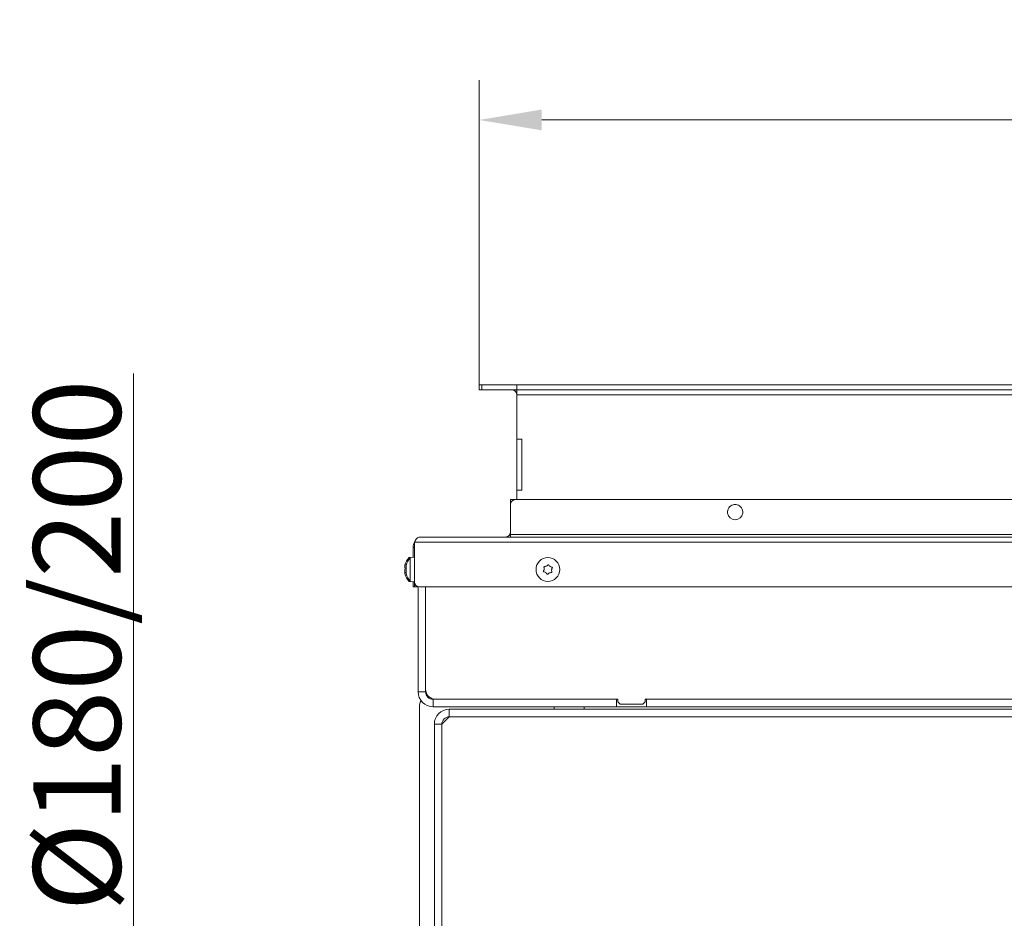
# Model space of a CAD drawing. Extents: x -3341 to -270, y -782 to 2494.
# Drawn here: x -3250 to -2856, y -23 to 337 of the extents above; entities that cross this region are included whole.
import ezdxf

# ---------------------------------------------------------------- set-up
doc = ezdxf.new("R2010")
doc.units = 0
doc.header["$LTSCALE"] = 5
doc.layers.add('Bemaßungen(Brunner)', color=7, linetype='Continuous', lineweight=25)
doc.layers.add('LAYER14', color=30, linetype='Continuous')
doc.layers.add('SLD-0', color=7, linetype='Continuous')
doc.styles.add('Brunner 2014', font='arial.ttf', dxfattribs={"height": 35})
doc.dimstyles.new('Brunner 2014', dxfattribs={"dimscale": 5, "dimtxt": 35, "dimasz": 5, "dimexe": 3.175, "dimexo": 0, "dimgap": 0.762, "dimtad": 1, "dimdec": 0, "dimrnd": 1e-08, "dimtxsty": 'Brunner 2014', "dimcen": 0.09, "dimdle": 10, "dimclrd": 7, "dimclre": 7, "dimclrt": 7, "dimadec": 1, "dimazin": 2, "dimtfac": 0.666667, "dimtdec": 0, "dimtmove": 0, "dimatfit": 3, "dimldrblk": 'Filled-1', "dimfxl": 1, "dimtolj": 1, "dimlwd": 5, "dimlwe": 5, "dimarcsym": 0})

# ---------------------------------------------------------------- blocks, each defined once
blk = doc.blocks.new('*D243')
at = {"layer": 'Bemaßungen(Brunner)', "color": 7, "linetype": 'Continuous', "lineweight": 5, "transparency": 16777216}
for p, q in [((-3204.36, -57.43), (-3204.36, 195.64)), ((-2778.55, -57.43), (-3220.23, -57.43)), ((-3204.36, -229.48), (-3204.36, -82.43)), ((-2778.55, -254.48), (-3220.23, -254.48))]:
    blk.add_line(p, q, dxfattribs=at)
at = {"layer": 'Bemaßungen(Brunner)', "color": 7, "lineweight": 5, "transparency": 16777216}
for points in [[(-3208.52, -82.43), (-3200.19, -82.43), (-3204.36, -57.43)], [(-3208.52, -229.48), (-3200.19, -229.48), (-3204.36, -254.48)]]:
    blk.add_solid(points, dxfattribs=at)
at = {"layer": 'Defpoints', "color": 0, "lineweight": 5, "transparency": 16777216}
for p in [(-2778.55, -57.43), (-3204.36, -254.48), (-2778.55, -254.48)]:
    blk.add_point(p, dxfattribs=at)
at = {"layer": 'Bemaßungen(Brunner)', "color": 1, "lineweight": 9, "transparency": 16777216, "insert": (-3227.02, 86.61), "char_height": 35, "attachment_point": 5, "rotation": 90, "style": 'Brunner 2014'}
blk.add_mtext('\\A1;%%C180/200', dxfattribs=at)
blk = doc.blocks.new('Filled-1')
at = {"color": 0}
for p, q in [((0, 0), (-1, 0.167)), ((-1, 0.167), (-1, -0.167)), ((-1, 0), (0, 0)), ((-1, -0.167), (0, 0))]:
    blk.add_line(p, q, dxfattribs=at)
at = {"color": 0, "flags": 128}
blk.add_lwpolyline([(-1, -0.167), (0, 0), (-1, 0.167), (-1, -0.167)], dxfattribs=at)
at = {"color": 0}
blk.add_solid([(-1, -0.167), (0, 0), (-1, 0.167), (-1, -0.167)], dxfattribs=at)
blk = doc.blocks.new('*D246')
at = {"layer": 'Defpoints', "color": 0, "lineweight": 5, "transparency": 16777216}
for p in [(-2010.86, 297.15), (-3065.86, 191.05), (-2010.86, 191.05)]:
    blk.add_point(p, dxfattribs=at)
at = {"layer": 'SLD-0', "color": 7, "linetype": 'Continuous', "lineweight": 5, "transparency": 16777216}
for p, q in [((-3065.86, 191.05), (-3065.86, 313.03)), ((-2010.86, 191.05), (-2010.86, 313.03)), ((-3040.86, 297.15), (-2035.86, 297.15))]:
    blk.add_line(p, q, dxfattribs=at)
at = {"layer": 'SLD-0', "color": 7, "lineweight": 5, "transparency": 16777216}
for points in [[(-3040.86, 301.32), (-3040.86, 292.99), (-3065.86, 297.15)], [(-2035.86, 301.32), (-2035.86, 292.99), (-2010.86, 297.15)]]:
    blk.add_solid(points, dxfattribs=at)
at = {"layer": 'SLD-0', "color": 30, "lineweight": 9, "transparency": 16777216, "insert": (-2538.36, 336.7), "char_height": 35, "attachment_point": 2, "style": 'Brunner 2014'}
blk.add_mtext('\\A1;1055', dxfattribs=at)

msp = doc.modelspace()

# ---------------------------------------------------------------- linework, layer by layer
at = {"color": 7, "linetype": 'Continuous', "lineweight": 9}
for p, q in [((-3053.36, 145.05), (-3051.36, 145.05)), ((-3053.36, 144.05), (-3053.36, 145.05)), ((-3053.36, 144.05), (-3053.36, 143.05)), ((-3053.36, 143.05), (-3053.36, 131.05)), ((-2025.36, 145.05), (-3051.36, 145.05)), ((-3053.36, 131.05), (-3053.36, 130.05)), ((-2023.36, 131.05), (-3053.36, 131.05)), ((-3038.97, 118.42), (-3038.97, 118.42)), ((-3039.85, 117.21), (-3039.85, 117.21)), ((-3039.25, 115.84), (-3039.25, 115.84)), ((-3037.76, 115.67), (-3037.76, 115.67)), ((-3037.48, 118.26), (-3037.48, 118.26)), ((-3036.87, 116.89), (-3036.87, 116.89))]:
    msp.add_line(p, q, dxfattribs=at)
at = {"color": 0, "linetype": 'Continuous', "lineweight": 9}
for p, q in [((-3091.86, 128.05), (-1984.86, 128.05)), ((-3091.86, 128.05), (-3091.86, 112.05)), ((-3089.86, 130.05), (-1986.86, 130.05)), ((-3092.36, 126.05), (-3092.36, 121.9)), ((-3091.86, 126.05), (-3092.36, 126.05)), ((-3095.7, 118.49), (-3095.7, 118.49)), ((-3095.6, 118.87), (-3095.61, 118.87)), ((-3095.2, 118.49), (-3095.2, 118.49)), ((-3095.1, 118.87), (-3095.11, 118.87)), ((-3092.36, 121.95), (-3094, 121.8)), ((-3094, 121.8), (-3094, 121.2)), ((-3091.86, 121.95), (-3093.5, 121.8)), ((-3093.5, 121.8), (-3093.5, 118.39)), ((-3093.5, 118.39), (-3093.5, 112.29)), ((-3095.7, 118.13), (-3095.7, 118.13)), ((-3095.7, 117.4), (-3095.7, 117.4)), ((-3095.7, 116.69), (-3095.7, 116.69)), ((-3095.7, 115.96), (-3095.7, 115.96)), ((-3095.7, 115.85), (-3095.7, 115.96)), ((-3095.7, 115.61), (-3095.67, 115.41)), ((-3095.7, 115.61), (-3095.7, 115.61)), ((-3095.6, 115.68), (-3095.66, 115.68)), ((-3095.2, 118.13), (-3095.2, 118.13)), ((-3095.2, 117.4), (-3095.18, 117.7)), ((-3095.2, 117.4), (-3095.2, 117.4)), ((-3095.2, 116.69), (-3095.2, 116.69)), ((-3095.2, 115.96), (-3095.2, 115.96)), ((-3095.2, 115.85), (-3095.2, 115.96)), ((-3095.2, 115.61), (-3095.17, 115.41)), ((-3095.2, 115.61), (-3095.2, 115.61)), ((-3095.1, 115.68), (-3095.16, 115.68)), ((-3094, 112.89), (-3094, 112.29)), ((-3094, 112.29), (-3092.36, 112.15)), ((-3093.5, 112.29), (-3091.86, 112.15)), ((-3092.36, 112.19), (-3092.36, 112.05)), ((-3092.36, 110.05), (-3092.36, 112.05)), ((-3092.36, 112.05), (-3091.86, 112.05)), ((-3091.86, 110.05), (-3091.86, 112.05)), ((-3091.86, 110.05), (-3092.36, 110.05)), ((-3090.86, 110.05), (-3091.86, 110.05)), ((-3090.86, 110.31), (-3090.86, 110.05)), ((-3090.36, 110.05), (-3090.86, 110.05)), ((-3090.36, 68.05), (-3090.36, 110.11)), ((-1986.86, 110.05), (-3089.86, 110.05)), ((-3087.36, 110.05), (-3087.36, 69.05)), ((-3087.36, 68.05), (-3087.36, 110.05)), ((-3090.36, 68.05), (-3087.36, 68.05)), ((-3084.36, 65.05), (-3084.36, 62.05)), ((-3010.86, 65.05), (-3084.36, 65.05)), ((-3083.36, 65.05), (-3010.36, 65.05)), ((-3010.86, 62.05), (-3010.86, 65.05)), ((-3010.36, 65.05), (-3010.36, 64.05)), ((-3010.36, 64.05), (-3009.36, 63.05)), ((-3000.36, 63.05), (-2999.36, 64.05)), ((-2999.36, 65.05), (-2699.36, 65.05)), ((-2999.36, 64.05), (-2999.36, 65.05)), ((-2998.86, 62.05), (-2998.86, 65.05)), ((-2699.86, 65.05), (-2998.86, 65.05)), ((-3089.86, 62.05), (-3089.86, -154.95)), ((-3010.86, 62.05), (-3084.36, 62.05)), ((-3077.86, 58.05), (-3077.86, 61.05)), ((-2842.36, 61.05), (-3077.86, 61.05)), ((-3035.86, 61.05), (-3035.86, 62.05)), ((-3023.86, 62.05), (-3023.86, 61.05)), ((-2998.86, 62.05), (-3010.86, 62.05)), ((-3009.36, 63.05), (-3000.36, 63.05)), ((-2699.86, 62.05), (-2998.86, 62.05)), ((-3077.86, 58.05), (-3080.86, 55.05)), ((-2842.36, 58.05), (-3077.86, 58.05)), ((-3080.86, 55.05), (-3083.86, 55.05)), ((-3083.86, 55.05), (-3083.86, -29.95)), ((-3080.86, 55.05), (-3080.86, -29.95))]:
    msp.add_line(p, q, dxfattribs=at)
at = {"color": 0, "linetype": 'Continuous', "lineweight": 9, "flags": 128}
msp.add_lwpolyline([(-3086.62, 66.73), (-3086.78, 66.67), (-3086.98, 66.58)], dxfattribs=at)
at = {"color": 7, "linetype": 'Continuous', "lineweight": 9}
msp.add_circle((-3038.36, 117.05), 4.76, dxfattribs=at)
for centre, radius, start, end in [((-3051.36, 143.05), 2, 90, 180), ((-2963.36, 140.05), 3.05, 104.987, 75.013), ((-3055.36, 132.05), 2, 270, 0)]:
    msp.add_arc(centre, radius, start, end, dxfattribs=at)
at = {"color": 0, "linetype": 'Continuous', "lineweight": 9}
for centre, radius, start, end in [((-3088.36, 126.05), 4, 151.045, 180), ((-3088.86, 117.05), 7, 137.1907, 166.4311), ((-3088.36, 117.05), 7, 137.1907, 166.4311), ((-3088.86, 117.05), 7, 193.5325, 222.8093), ((-3088.36, 117.05), 7, 193.5325, 222.8093), ((-3089.86, 112.05), 2, 180, 270), ((-3084.36, 68.05), 6, 180, 270), ((-3083.36, 69.05), 4, 180, 270), ((-3084.36, 68.05), 3, 180, 270), ((-3084.86, 62.05), 5, 150.4409, 180), ((-3077.86, 55.05), 6, 90, 180), ((-3077.86, 55.05), 3, 90, 180)]:
    msp.add_arc(centre, radius, start, end, dxfattribs=at)
msp.add_open_spline([(-3091.86, 128.05), (-3091.7, 128.31), (-3091.36, 128.83), (-3090.86, 129.49), (-3090.36, 129.96), (-3090.03, 130.02), (-3089.86, 130.05)], degree=3, dxfattribs=at)
for points, knots in [([(-3095.7, 118.49), (-3095.69, 118.55), (-3095.68, 118.65), (-3095.63, 118.82), (-3095.61, 118.87)], [0, 0, 0, 0, 0.687868, 1, 1, 1, 1]), ([(-3095.61, 118.8), (-3095.65, 118.63), (-3095.69, 118.39), (-3095.7, 118.19), (-3095.7, 118.13)], [0, 0, 0, 0, 0.687999, 1, 1, 1, 1]), ([(-3095.61, 118.87), (-3095.61, 118.89), (-3095.6, 118.91), (-3095.59, 118.93), (-3095.59, 118.92), (-3095.6, 118.89), (-3095.6, 118.85), (-3095.61, 118.81), (-3095.61, 118.8)], [0, 0, 0, 0, 0.173602, 0.347939, 0.518483, 0.685896, 0.853576, 1, 1, 1, 1]), ([(-3095.2, 118.49), (-3095.19, 118.55), (-3095.18, 118.65), (-3095.13, 118.82), (-3095.11, 118.87)], [0, 0, 0, 0, 0.687868, 1, 1, 1, 1]), ([(-3095.11, 118.8), (-3095.15, 118.63), (-3095.19, 118.39), (-3095.2, 118.19), (-3095.2, 118.13)], [0, 0, 0, 0, 0.687999, 1, 1, 1, 1]), ([(-3095.11, 118.87), (-3095.11, 118.89), (-3095.1, 118.91), (-3095.09, 118.93), (-3095.09, 118.92), (-3095.1, 118.89), (-3095.1, 118.85), (-3095.11, 118.81), (-3095.11, 118.8)], [0, 0, 0, 0, 0.173602, 0.347939, 0.518483, 0.685896, 0.853576, 1, 1, 1, 1]), ([(-3095.7, 118.13), (-3095.69, 118.02), (-3095.68, 117.84), (-3095.63, 117.75), (-3095.61, 117.73)], [0, 0, 0, 0, 0.687831, 1, 1, 1, 1]), ([(-3095.61, 117.41), (-3095.65, 117.26), (-3095.69, 117.04), (-3095.7, 116.78), (-3095.7, 116.69)], [0, 0, 0, 0, 0.687947, 1, 1, 1, 1]), ([(-3095.7, 116.69), (-3095.69, 116.51), (-3095.68, 116.24), (-3095.63, 115.98), (-3095.61, 115.9)], [0, 0, 0, 0, 0.687829, 1, 1, 1, 1]), ([(-3095.61, 115.66), (-3095.65, 115.67), (-3095.69, 115.7), (-3095.7, 115.63), (-3095.7, 115.61)], [0, 0, 0, 0, 0.687973, 1, 1, 1, 1]), ([(-3095.61, 117.73), (-3095.61, 117.72), (-3095.6, 117.7), (-3095.59, 117.65), (-3095.59, 117.59), (-3095.6, 117.52), (-3095.6, 117.46), (-3095.61, 117.42), (-3095.61, 117.41)], [0, 0, 0, 0, 0.173551, 0.347889, 0.518434, 0.685848, 0.853527, 1, 1, 1, 1]), ([(-3095.61, 115.9), (-3095.61, 115.88), (-3095.6, 115.83), (-3095.59, 115.77), (-3095.59, 115.71), (-3095.6, 115.67), (-3095.6, 115.65), (-3095.61, 115.66), (-3095.61, 115.66)], [0, 0, 0, 0, 0.1736553, 0.3479906, 0.518533, 0.6859457, 0.8536264, 1, 1, 1, 1]), ([(-3095.2, 118.13), (-3095.19, 118.02), (-3095.18, 117.84), (-3095.13, 117.75), (-3095.11, 117.73)], [0, 0, 0, 0, 0.687831, 1, 1, 1, 1]), ([(-3095.11, 117.41), (-3095.15, 117.26), (-3095.19, 117.04), (-3095.2, 116.78), (-3095.2, 116.69)], [0, 0, 0, 0, 0.687947, 1, 1, 1, 1]), ([(-3095.2, 116.69), (-3095.19, 116.51), (-3095.18, 116.24), (-3095.13, 115.98), (-3095.11, 115.9)], [0, 0, 0, 0, 0.687829, 1, 1, 1, 1]), ([(-3095.11, 115.66), (-3095.15, 115.67), (-3095.19, 115.7), (-3095.2, 115.63), (-3095.2, 115.61)], [0, 0, 0, 0, 0.687973, 1, 1, 1, 1]), ([(-3095.11, 117.73), (-3095.11, 117.72), (-3095.1, 117.7), (-3095.09, 117.65), (-3095.09, 117.59), (-3095.1, 117.52), (-3095.1, 117.46), (-3095.11, 117.42), (-3095.11, 117.41)], [0, 0, 0, 0, 0.173551, 0.347889, 0.518434, 0.685848, 0.853527, 1, 1, 1, 1]), ([(-3095.11, 115.9), (-3095.11, 115.88), (-3095.1, 115.83), (-3095.09, 115.77), (-3095.09, 115.71), (-3095.1, 115.67), (-3095.1, 115.65), (-3095.11, 115.66), (-3095.11, 115.66)], [0, 0, 0, 0, 0.1736553, 0.3479906, 0.518533, 0.6859457, 0.8536264, 1, 1, 1, 1])]:
    msp.add_open_spline(points, degree=3, knots=knots, dxfattribs=at)
at = {"color": 7, "linetype": 'Continuous', "lineweight": 9}
for points, knots in [([(-3039.75, 118.27), (-3039.57, 118.27), (-3039.3, 118.29), (-3039.05, 118.39), (-3038.97, 118.42)], [0, 0, 0, 0, 0.687947, 1, 1, 1, 1]), ([(-3038.97, 118.42), (-3038.81, 118.51), (-3038.57, 118.64), (-3038.39, 118.83), (-3038.33, 118.89)], [0, 0, 0, 0, 0.687829, 1, 1, 1, 1]), ([(-3038.33, 118.89), (-3038.31, 118.91), (-3038.28, 118.94), (-3038.22, 118.96), (-3038.15, 118.97), (-3038.09, 118.95), (-3038.03, 118.91), (-3038.01, 118.87), (-3038, 118.86)], [0, 0, 0, 0, 0.173655, 0.347991, 0.518533, 0.685946, 0.853626, 1, 1, 1, 1]), ([(-3038, 118.86), (-3037.9, 118.7), (-3037.76, 118.48), (-3037.54, 118.31), (-3037.48, 118.26)], [0, 0, 0, 0, 0.687973, 1, 1, 1, 1]), ([(-3039.98, 116.15), (-3040, 116.16), (-3040.04, 116.17), (-3040.1, 116.21), (-3040.13, 116.27), (-3040.15, 116.34), (-3040.14, 116.4), (-3040.12, 116.44), (-3040.11, 116.45)], [0, 0, 0, 0, 0.173602, 0.347939, 0.518483, 0.685896, 0.853576, 1, 1, 1, 1]), ([(-3040.11, 116.45), (-3040.03, 116.62), (-3039.91, 116.86), (-3039.87, 117.12), (-3039.85, 117.21)], [0, 0, 0, 0, 0.687999, 1, 1, 1, 1]), ([(-3039.25, 115.84), (-3039.41, 115.93), (-3039.64, 116.08), (-3039.9, 116.13), (-3039.98, 116.15)], [0, 0, 0, 0, 0.687868, 1, 1, 1, 1]), ([(-3039.95, 118), (-3039.95, 118.02), (-3039.96, 118.06), (-3039.95, 118.13), (-3039.92, 118.19), (-3039.87, 118.24), (-3039.81, 118.26), (-3039.77, 118.26), (-3039.75, 118.27)], [0, 0, 0, 0, 0.173551, 0.347889, 0.518434, 0.685848, 0.853527, 1, 1, 1, 1]), ([(-3039.85, 117.21), (-3039.85, 117.39), (-3039.84, 117.67), (-3039.92, 117.92), (-3039.95, 118)], [0, 0, 0, 0, 0.687831, 1, 1, 1, 1]), ([(-3038.72, 115.23), (-3038.82, 115.39), (-3038.97, 115.62), (-3039.18, 115.78), (-3039.25, 115.84)], [0, 0, 0, 0, 0.687973, 1, 1, 1, 1]), ([(-3038.4, 115.2), (-3038.41, 115.18), (-3038.44, 115.15), (-3038.51, 115.13), (-3038.58, 115.13), (-3038.64, 115.15), (-3038.69, 115.18), (-3038.71, 115.22), (-3038.72, 115.23)], [0, 0, 0, 0, 0.173655, 0.347991, 0.518533, 0.685946, 0.853626, 1, 1, 1, 1]), ([(-3037.76, 115.67), (-3037.92, 115.59), (-3038.16, 115.46), (-3038.34, 115.26), (-3038.4, 115.2)], [0, 0, 0, 0, 0.687829, 1, 1, 1, 1]), ([(-3036.97, 115.83), (-3037.16, 115.82), (-3037.43, 115.81), (-3037.68, 115.71), (-3037.76, 115.67)], [0, 0, 0, 0, 0.687947, 1, 1, 1, 1]), ([(-3037.48, 118.26), (-3037.32, 118.16), (-3037.09, 118.02), (-3036.83, 117.96), (-3036.75, 117.94)], [0, 0, 0, 0, 0.687868, 1, 1, 1, 1]), ([(-3036.78, 116.09), (-3036.77, 116.07), (-3036.76, 116.03), (-3036.78, 115.96), (-3036.81, 115.9), (-3036.86, 115.86), (-3036.92, 115.83), (-3036.96, 115.83), (-3036.97, 115.83)], [0, 0, 0, 0, 0.173551, 0.347889, 0.518434, 0.685848, 0.853527, 1, 1, 1, 1]), ([(-3036.87, 116.89), (-3036.88, 116.7), (-3036.88, 116.43), (-3036.8, 116.17), (-3036.78, 116.09)], [0, 0, 0, 0, 0.687831, 1, 1, 1, 1]), ([(-3036.61, 117.64), (-3036.7, 117.48), (-3036.82, 117.24), (-3036.86, 116.97), (-3036.87, 116.89)], [0, 0, 0, 0, 0.687999, 1, 1, 1, 1]), ([(-3036.75, 117.94), (-3036.73, 117.94), (-3036.68, 117.92), (-3036.63, 117.88), (-3036.59, 117.82), (-3036.58, 117.76), (-3036.59, 117.69), (-3036.6, 117.66), (-3036.61, 117.64)], [0, 0, 0, 0, 0.173602, 0.347939, 0.518483, 0.685896, 0.853576, 1, 1, 1, 1])]:
    msp.add_open_spline(points, degree=3, knots=knots, dxfattribs=at)
at = {"layer": 'Bemaßungen(Brunner)', "lineweight": 9}
msp.add_arc((-2963.36, 140.05), 3.05, 75.013, 104.987, dxfattribs=at)
at = {"layer": 'LAYER14', "linetype": 'Continuous', "lineweight": 9}
for p, q in [((-3065.86, 191.05), (-3065.86, 189.05)), ((-3064.86, 191.05), (-3065.86, 191.05)), ((-3050.86, 191.05), (-3064.86, 191.05)), ((-3064.86, 189.05), (-3064.86, 191.05)), ((-3050.86, 189.05), (-3050.86, 191.05)), ((-2025.86, 191.05), (-3050.86, 191.05)), ((-3065.86, 189.05), (-3064.86, 189.05)), ((-3050.86, 189.05), (-3064.86, 189.05)), ((-2025.86, 189.05), (-3050.86, 189.05)), ((-3050.86, 189.05), (-3050.86, 187.05)), ((-2025.86, 187.05), (-3050.86, 187.05)), ((-3050.86, 187.05), (-3050.86, 169.3)), ((-3050.86, 169.05), (-3050.86, 169.3)), ((-3048.86, 169.3), (-3050.86, 169.3)), ((-3050.86, 169.05), (-3050.86, 168.55)), ((-3050.86, 168.55), (-3050.86, 149.55)), ((-3048.86, 148.8), (-3048.86, 169.3)), ((-3050.86, 149.55), (-3050.86, 149.05)), ((-3050.86, 148.8), (-3050.86, 149.05)), ((-3050.86, 148.8), (-3048.86, 148.8)), ((-3050.86, 148.8), (-3050.86, 145.05))]:
    msp.add_line(p, q, dxfattribs=at)
msp.add_arc((-3052.86, 187.05), 2, 0, 90, dxfattribs=at)

# ---------------------------------------------------------------- dimensions: what is measured, and where the dimension line sits
at = {"layer": 'Bemaßungen(Brunner)', "lineweight": 9}
dim = msp.add_linear_dim(base=(-3204.36, -254.48), p1=(-2778.55, -57.43), p2=(-2778.55, -254.48), angle=90, text='%%C180/200', dimstyle='Brunner 2014', override={"dimclrt": 1}, dxfattribs=at)
dim.commit()
dim.dimension.update_dxf_attribs({"geometry": '*D243', "text_midpoint": (-3204.36, 86.61), "dimtype": 160})
at = {"layer": 'SLD-0', "lineweight": 9}
dim = msp.add_linear_dim(base=(-2010.86, 297.15), p1=(-3065.86, 191.05), p2=(-2010.86, 191.05), dimstyle='Brunner 2014', override={"dimclrt": 30}, dxfattribs=at)
dim.commit()
dim.dimension.update_dxf_attribs({"geometry": '*D246', "text_midpoint": (-2538.36, 297.15), "dimtype": 160})

doc.saveas('drawing.dxf')
